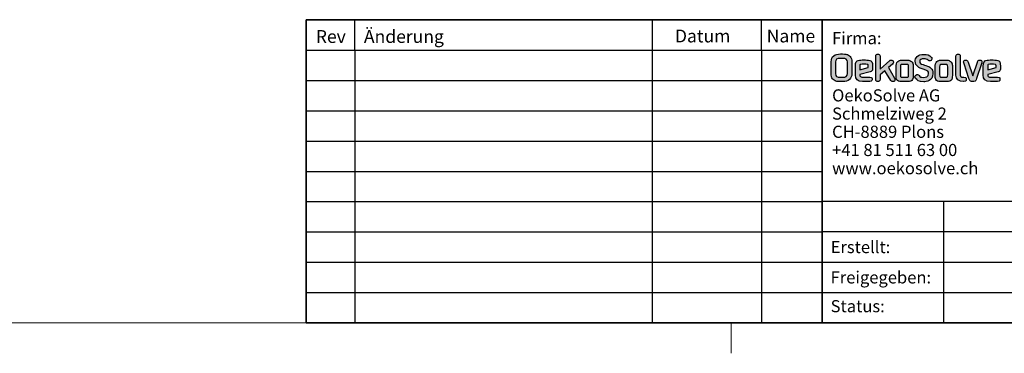
# Model space of a CAD drawing. Units: millimetres. Extents: x 5 to 415, y 0 to 297.
# Drawn here: x 103 to 265, y 0 to 55 of the extents above; entities that cross this region are included whole.
import ezdxf

# ---------------------------------------------------------------- set-up
doc = ezdxf.new("R2010")
doc.units = ezdxf.units.MM
for name, color, linetype in [('1', 179, 'Continuous'), ('FORMAT', 7, 'Continuous'), ('SLD-0', 179, 'Continuous')]:
    doc.layers.add(name, color=color, linetype=linetype)
doc.styles.add('SLDTEXTSTYLE0', font='TXT', dxfattribs={"width": 0.75})
doc.styles.add('SLDTEXTSTYLE1', font='TXT', dxfattribs={"width": 0.6875})

# ---------------------------------------------------------------- blocks, each defined once
blk = doc.blocks.new('OS Logo')
at = {"linetype": 'Continuous'}
h = blk.add_hatch(color=7, dxfattribs=at)
edge = h.paths.add_edge_path(flags=0)
edge.add_spline(control_points=[(20.3, 2.5), (18.5, 0.8), (15.8, 0.1), (12.5, 0.1)], knot_values=[0, 0, 0, 0, 1, 1, 1, 1], weights=[1, 1, 1, 1], degree=3, periodic=0)
edge.add_line((12.5, 0.1), (10.1, 0.1))
edge.add_spline(control_points=[(10.1, 0.1), (6.5, 0.1), (4, 0.9), (2.3, 2.5), (0.7, 4), (0, 6.2), (0, 9)], knot_values=[0, 0, 0, 0, 1, 2, 3, 4, 4, 4, 4], weights=[1, 1, 1, 1, 1, 1, 1], degree=3, periodic=0)
edge.add_line((0, 9), (0, 21.7))
edge.add_spline(control_points=[(0, 21.7), (0, 28.2), (4, 30.5), (10.1, 30.5)], knot_values=[0, 0, 0, 0, 1, 1, 1, 1], weights=[1, 1, 1, 1], degree=3, periodic=0)
edge.add_line((10.1, 30.5), (12.5, 30.5))
edge.add_spline(control_points=[(12.5, 30.5), (15.6, 30.5), (18.3, 29.9), (20.2, 28.3), (21.8, 27), (22.7, 24.7), (22.7, 21.7)], knot_values=[0, 0, 0, 0, 1, 2, 3, 4, 4, 4, 4], weights=[1, 1, 1, 1, 1, 1, 1], degree=3, periodic=0)
edge.add_line((22.7, 21.7), (22.7, 9))
edge.add_spline(control_points=[(22.7, 9), (22.7, 6.1), (21.9, 4), (20.3, 2.5)], knot_values=[0, 0, 0, 0, 1, 1, 1, 1], weights=[1, 1, 1, 1], degree=3, periodic=0)
edge = h.paths.add_edge_path(flags=0)
edge.add_line((17.8, 8.9), (17.8, 21.7))
edge.add_spline(control_points=[(17.8, 21.7), (17.8, 24.3), (16.2, 25.7), (12.5, 25.7)], knot_values=[0, 0, 0, 0, 1, 1, 1, 1], weights=[1, 1, 1, 1], degree=3, periodic=0)
edge.add_line((12.5, 25.7), (10.1, 25.7))
edge.add_spline(control_points=[(10.1, 25.7), (6.2, 25.7), (4.8, 24.5), (4.8, 21.7)], knot_values=[0, 0, 0, 0, 1, 1, 1, 1], weights=[1, 1, 1, 1], degree=3, periodic=0)
edge.add_line((4.8, 21.7), (4.8, 8.9))
edge.add_spline(control_points=[(4.8, 8.9), (4.8, 5.9), (6.2, 4.9), (10.1, 4.9)], knot_values=[0, 0, 0, 0, 1, 1, 1, 1], weights=[1, 1, 1, 1], degree=3, periodic=0)
edge.add_line((10.1, 4.9), (12.5, 4.9))
edge.add_spline(control_points=[(12.5, 4.9), (16.3, 4.9), (17.8, 6.3), (17.8, 8.9)], knot_values=[0, 0, 0, 0, 1, 1, 1, 1], weights=[1, 1, 1, 1], degree=3, periodic=0)
h = blk.add_hatch(color=7, dxfattribs=at)
edge = h.paths.add_edge_path(flags=0)
edge.add_spline(control_points=[(31.4, 8), (31.4, 5.4), (31.7, 5.1), (36.1, 5.1)], knot_values=[0, 0, 0, 0, 1, 1, 1, 1], weights=[1, 1, 1, 1], degree=3, periodic=0)
edge.add_line((36.1, 5.1), (42.3, 5.1))
edge.add_spline(control_points=[(42.3, 5.1), (43.9, 5.1), (44.9, 4.1), (44.9, 2.7), (44.9, 1.3), (43.8, 0.3), (42.3, 0.3)], knot_values=[0, 0, 0, 0, 1, 2, 3, 4, 4, 4, 4], weights=[1, 1, 1, 1, 1, 1, 1], degree=3, periodic=0)
edge.add_line((42.3, 0.3), (34.3, 0.3))
edge.add_spline(control_points=[(34.3, 0.3), (28.8, 0.3), (26.6, 3), (26.6, 7.2)], knot_values=[0, 0, 0, 0, 1, 1, 1, 1], weights=[1, 1, 1, 1], degree=3, periodic=0)
edge.add_line((26.6, 7.2), (26.6, 16.9))
edge.add_spline(control_points=[(26.6, 16.9), (26.6, 21.9), (29.1, 23.9), (35.7, 23.9), (43.1, 23.9), (45.5, 21.9), (45.5, 16.9)], knot_values=[0, 0, 0, 0, 1, 2, 3, 4, 4, 4, 4], weights=[1, 1, 1, 1, 1, 1, 1], degree=3, periodic=0)
edge.add_line((45.5, 16.9), (45.5, 13.8))
edge.add_spline(control_points=[(45.5, 13.8), (45.4, 12.2), (44.5, 11.3), (43, 10.9)], knot_values=[0, 0, 0, 0, 1, 1, 1, 1], weights=[1, 1, 1, 1], degree=3, periodic=0)
edge.add_line((43, 10.9), (31.4, 8))
edge = h.paths.add_edge_path(flags=0)
edge.add_line((31.4, 12.9), (40.7, 15.5))
edge.add_spline(control_points=[(40.7, 15.5), (40.7, 18.8), (40.4, 19.2), (35.7, 19.2), (31.9, 19.2), (31.4, 18.8), (31.4, 15.5)], knot_values=[0, 0, 0, 0, 1, 2, 3, 4, 4, 4, 4], weights=[1, 1, 1, 1, 1, 1, 1], degree=3, periodic=0)
edge.add_line((31.4, 15.5), (31.4, 12.9))
h = blk.add_hatch(color=7, dxfattribs=at)
edge = h.paths.add_edge_path(flags=0)
edge.add_spline(control_points=[(68.3, 21.3), (68.3, 20.6), (67.9, 19.9), (67.3, 19.4)], knot_values=[0, 0, 0, 0, 1, 1, 1, 1], weights=[1, 1, 1, 1], degree=3, periodic=0)
edge.add_line((67.3, 19.4), (62.9, 15.5))
edge.add_line((62.9, 15.5), (69.6, 3.9))
edge.add_spline(control_points=[(69.6, 3.9), (69.8, 3.6), (70, 3.1), (70, 2.6), (70, 1.3), (68.9, 0.2), (67.6, 0.2), (66.9, 0.2), (66.1, 0.5), (65.7, 1.2)], knot_values=[0, 0, 0, 0, 1, 2, 3, 4, 5, 6, 7, 7, 7, 7], weights=[1, 1, 1, 1, 1, 1, 1, 1, 1, 1], degree=3, periodic=0)
edge.add_line((65.7, 1.2), (59.1, 12.1))
edge.add_line((59.1, 12.1), (53.7, 7.4))
edge.add_line((53.7, 7.4), (53.7, 2.8))
edge.add_spline(control_points=[(53.7, 2.8), (53.7, 1.3), (52.7, 0.2), (51.3, 0.2), (49.8, 0.2), (48.9, 1.3), (48.9, 2.8)], knot_values=[0, 0, 0, 0, 1, 2, 3, 4, 4, 4, 4], weights=[1, 1, 1, 1, 1, 1, 1], degree=3, periodic=0)
edge.add_line((48.9, 2.8), (48.9, 27.7))
edge.add_spline(control_points=[(48.9, 27.7), (48.9, 29.2), (49.9, 30.3), (51.3, 30.3), (52.7, 30.3), (53.7, 29.2), (53.7, 27.7)], knot_values=[0, 0, 0, 0, 1, 2, 3, 4, 4, 4, 4], weights=[1, 1, 1, 1, 1, 1, 1], degree=3, periodic=0)
edge.add_line((53.7, 27.7), (53.7, 13.9))
edge.add_line((53.7, 13.9), (64.4, 23.2))
edge.add_spline(control_points=[(64.4, 23.2), (64.8, 23.5), (65.3, 23.7), (65.9, 23.7), (67.2, 23.7), (68.3, 22.7), (68.3, 21.3)], knot_values=[0, 0, 0, 0, 1, 2, 3, 4, 4, 4, 4], weights=[1, 1, 1, 1, 1, 1, 1], degree=3, periodic=0)
h = blk.add_hatch(color=7, dxfattribs=at)
edge = h.paths.add_edge_path(flags=0)
edge.add_spline(control_points=[(73.1, 22.1), (74.6, 23.4), (77, 23.8), (80.6, 23.8), (84.3, 23.8), (86.7, 23.4), (88.2, 22.1), (89.7, 20.8), (90.1, 18.8), (90.1, 15.9)], knot_values=[0, 0, 0, 0, 1, 2, 3, 4, 5, 6, 7, 7, 7, 7], weights=[1, 1, 1, 1, 1, 1, 1, 1, 1, 1], degree=3, periodic=0)
edge.add_line((90.1, 15.9), (90.1, 8))
edge.add_spline(control_points=[(90.1, 8), (90.1, 2.1), (88.1, 0.2), (80.6, 0.2), (73, 0.2), (71.2, 2.3), (71.2, 8)], knot_values=[0, 0, 0, 0, 1, 2, 3, 4, 4, 4, 4], weights=[1, 1, 1, 1, 1, 1, 1], degree=3, periodic=0)
edge.add_line((71.2, 8), (71.2, 16))
edge.add_spline(control_points=[(71.2, 16), (71.2, 18.8), (71.6, 20.8), (73.1, 22.1)], knot_values=[0, 0, 0, 0, 1, 1, 1, 1], weights=[1, 1, 1, 1], degree=3, periodic=0)
edge = h.paths.add_edge_path(flags=0)
edge.add_line((76, 16), (76, 8))
edge.add_spline(control_points=[(76, 8), (76, 5.5), (76.4, 4.9), (80.6, 4.9), (84.6, 4.9), (85, 5.5), (85, 8)], knot_values=[0, 0, 0, 0, 1, 2, 3, 4, 4, 4, 4], weights=[1, 1, 1, 1, 1, 1, 1], degree=3, periodic=0)
edge.add_line((85, 8), (85, 16))
edge.add_spline(control_points=[(85, 16), (85, 18.5), (84.5, 19.1), (80.6, 19.1), (76.3, 19.1), (76, 18.4), (76, 16)], knot_values=[0, 0, 0, 0, 1, 2, 3, 4, 4, 4, 4], weights=[1, 1, 1, 1, 1, 1, 1], degree=3, periodic=0)
h = blk.add_hatch(color=7, dxfattribs=at)
edge = h.paths.add_edge_path(flags=0)
edge.add_spline(control_points=[(98.1, 20.2), (99.3, 19.1), (102.5, 18.3), (104, 17.8)], knot_values=[16, 16, 16, 16, 17, 17, 17, 17], weights=[1, 1, 1, 1], degree=3, periodic=0)
edge.add_spline(control_points=[(104, 17.8), (108.6, 16.4), (111.7, 14.5), (111.7, 9.1), (111.7, 0.5), (104.3, 0), (101.6, 0)], knot_values=[17, 17, 17, 17, 18, 18, 18, 19, 19, 19, 19], weights=[1, 1, 1, 1, 1, 1, 1], degree=3, periodic=0)
edge.add_spline(control_points=[(101.6, 0), (96.1, 0), (94.1, 1.7), (92.7, 3.7)], knot_values=[0, 0, 0, 0, 1, 1, 1, 1], weights=[1, 1, 1, 1], degree=3, periodic=0)
edge.add_spline(control_points=[(92.7, 3.7), (92.2, 4.3), (91.4, 6.1), (93, 7.3)], knot_values=[1, 1, 1, 1, 2, 2, 2, 2], weights=[1, 1, 1, 1], degree=3, periodic=0)
edge.add_spline(control_points=[(93, 7.3), (94.4, 8.3), (95.5, 7.7), (96.5, 6.8)], knot_values=[2, 2, 2, 2, 3, 3, 3, 3], weights=[1, 1, 1, 1], degree=3, periodic=0)
edge.add_spline(control_points=[(96.5, 6.8), (97.8, 5.1), (98.6, 4.8), (101.6, 4.8), (103.9, 4.8), (106.9, 5.3), (106.9, 9.1), (106.9, 11.4), (106.5, 12), (102.3, 13.3)], knot_values=[3, 3, 3, 3, 4, 4, 4, 5, 5, 5, 6, 6, 6, 6], weights=[1, 1, 1, 1, 1, 1, 1, 1, 1, 1], degree=3, periodic=0)
edge.add_spline(control_points=[(102.3, 13.3), (98.5, 14.5), (96.8, 15.2), (95, 16.6)], knot_values=[6, 6, 6, 6, 7, 7, 7, 7], weights=[1, 1, 1, 1], degree=3, periodic=0)
edge.add_spline(control_points=[(95, 16.6), (93.4, 17.9), (92.3, 19.7), (92.3, 22.6)], knot_values=[7, 7, 7, 7, 8, 8, 8, 8], weights=[1, 1, 1, 1], degree=3, periodic=0)
edge.add_spline(control_points=[(92.3, 22.6), (92.3, 24.2), (92.8, 25.9), (94.4, 27.6)], knot_values=[8, 8, 8, 8, 9, 9, 9, 9], weights=[1, 1, 1, 1], degree=3, periodic=0)
edge.add_spline(control_points=[(94.4, 27.6), (96.1, 29.3), (98.4, 30.1), (101.7, 30.1), (105.3, 30.1), (107.8, 29.4), (109.9, 27.1)], knot_values=[9, 9, 9, 9, 10, 10, 10, 11, 11, 11, 11], weights=[1, 1, 1, 1, 1, 1, 1], degree=3, periodic=0)
edge.add_spline(control_points=[(109.9, 27.1), (110.5, 26.5), (111.5, 25), (109.9, 23.5)], knot_values=[11, 11, 11, 11, 12, 12, 12, 12], weights=[1, 1, 1, 1], degree=3, periodic=0)
edge.add_spline(control_points=[(109.9, 23.5), (108.4, 22.1), (106.9, 23.3), (106.5, 23.6)], knot_values=[12, 12, 12, 12, 13, 13, 13, 13], weights=[1, 1, 1, 1], degree=3, periodic=0)
edge.add_spline(control_points=[(106.5, 23.6), (105.1, 24.8), (103.6, 25.2), (101.7, 25.2), (98.8, 25.2), (97.2, 24.5), (97.2, 22.2), (97.2, 21.2), (97.3, 20.9), (98.1, 20.2)], knot_values=[13, 13, 13, 13, 14, 14, 14, 15, 15, 15, 16, 16, 16, 16], weights=[1, 1, 1, 1, 1, 1, 1, 1, 1, 1], degree=3, periodic=0)
h = blk.add_hatch(color=7, dxfattribs=at)
edge = h.paths.add_edge_path(flags=0)
edge.add_spline(control_points=[(116.1, 22.1), (117.6, 23.4), (120, 23.8), (123.6, 23.8), (127.3, 23.8), (129.7, 23.4), (131.2, 22.1), (132.7, 20.8), (133.1, 18.8), (133.1, 15.9)], knot_values=[0, 0, 0, 0, 1, 2, 3, 4, 5, 6, 7, 7, 7, 7], weights=[1, 1, 1, 1, 1, 1, 1, 1, 1, 1], degree=3, periodic=0)
edge.add_line((133.1, 15.9), (133.1, 8))
edge.add_spline(control_points=[(133.1, 8), (133.1, 2.1), (131.1, 0.2), (123.6, 0.2), (116, 0.2), (114.2, 2.3), (114.2, 8)], knot_values=[0, 0, 0, 0, 1, 2, 3, 4, 4, 4, 4], weights=[1, 1, 1, 1, 1, 1, 1], degree=3, periodic=0)
edge.add_line((114.2, 8), (114.2, 16))
edge.add_spline(control_points=[(114.2, 16), (114.2, 18.8), (114.6, 20.8), (116.1, 22.1)], knot_values=[0, 0, 0, 0, 1, 1, 1, 1], weights=[1, 1, 1, 1], degree=3, periodic=0)
edge = h.paths.add_edge_path(flags=0)
edge.add_line((119, 16), (119, 8))
edge.add_spline(control_points=[(119, 8), (119, 5.5), (119.4, 4.9), (123.6, 4.9), (127.6, 4.9), (128, 5.5), (128, 8)], knot_values=[0, 0, 0, 0, 1, 2, 3, 4, 4, 4, 4], weights=[1, 1, 1, 1, 1, 1, 1], degree=3, periodic=0)
edge.add_line((128, 8), (128, 16))
edge.add_spline(control_points=[(128, 16), (128, 18.5), (127.5, 19.1), (123.6, 19.1), (119.3, 19.1), (119, 18.4), (119, 16)], knot_values=[0, 0, 0, 0, 1, 2, 3, 4, 4, 4, 4], weights=[1, 1, 1, 1, 1, 1, 1], degree=3, periodic=0)
h = blk.add_hatch(color=7, dxfattribs=at)
edge = h.paths.add_edge_path(flags=0)
edge.add_spline(control_points=[(137, 27.7), (137, 29.2), (138, 30.3), (139.4, 30.3), (140.8, 30.3), (141.8, 29.2), (141.8, 27.7)], knot_values=[0, 0, 0, 0, 1, 2, 3, 4, 4, 4, 4], weights=[1, 1, 1, 1, 1, 1, 1], degree=3, periodic=0)
edge.add_line((141.8, 27.7), (141.8, 7.2))
edge.add_spline(control_points=[(141.8, 7.2), (141.8, 5.8), (142.6, 5), (145.4, 5)], knot_values=[0, 0, 0, 0, 1, 1, 1, 1], weights=[1, 1, 1, 1], degree=3, periodic=0)
edge.add_line((145.4, 5), (145.8, 5))
edge.add_spline(control_points=[(145.8, 5), (147.3, 5), (148.4, 4), (148.4, 2.6), (148.4, 1.2), (147.3, 0.2), (145.8, 0.2)], knot_values=[0, 0, 0, 0, 1, 2, 3, 4, 4, 4, 4], weights=[1, 1, 1, 1, 1, 1, 1], degree=3, periodic=0)
edge.add_line((145.8, 0.2), (145.4, 0.2))
edge.add_spline(control_points=[(145.4, 0.2), (140.1, 0.2), (137, 2.8), (137, 7.2)], knot_values=[0, 0, 0, 0, 1, 1, 1, 1], weights=[1, 1, 1, 1], degree=3, periodic=0)
edge.add_line((137, 7.2), (137, 27.7))
h = blk.add_hatch(color=7, dxfattribs=at)
edge = h.paths.add_edge_path(flags=0)
edge.add_spline(control_points=[(145.9, 19.7), (145.3, 21.5), (145.6, 23.7), (147.9, 23.7), (149.4, 23.7), (149.9, 22.7), (150.3, 21.6)], knot_values=[0, 0, 0, 0, 1, 2, 3, 4, 4, 4, 4], weights=[1, 1, 1, 1, 1, 1, 1], degree=3, periodic=0)
edge.add_line((150.3, 21.6), (155.5, 6.4))
edge.add_line((155.5, 6.4), (160.6, 21.6))
edge.add_spline(control_points=[(160.6, 21.6), (161, 22.7), (161.5, 23.7), (163.1, 23.7), (165.4, 23.7), (165.6, 21.5), (165, 19.7)], knot_values=[0, 0, 0, 0, 1, 2, 3, 4, 4, 4, 4], weights=[1, 1, 1, 1, 1, 1, 1], degree=3, periodic=0)
edge.add_line((165, 19.7), (159.6, 3.6))
edge.add_spline(control_points=[(159.6, 3.6), (158.8, 1.4), (158.3, 0.2), (155.5, 0.2), (152.6, 0.2), (152.1, 1.4), (151.3, 3.6)], knot_values=[0, 0, 0, 0, 1, 2, 3, 4, 4, 4, 4], weights=[1, 1, 1, 1, 1, 1, 1], degree=3, periodic=0)
edge.add_line((151.3, 3.6), (145.9, 19.7))
h = blk.add_hatch(color=7, dxfattribs=at)
edge = h.paths.add_edge_path(flags=0)
edge.add_spline(control_points=[(171.9, 8), (171.9, 5.4), (172.1, 5.1), (176.5, 5.1)], knot_values=[0, 0, 0, 0, 1, 1, 1, 1], weights=[1, 1, 1, 1], degree=3, periodic=0)
edge.add_line((176.5, 5.1), (182.8, 5.1))
edge.add_spline(control_points=[(182.8, 5.1), (184.3, 5.1), (185.4, 4.1), (185.4, 2.7), (185.4, 1.3), (184.3, 0.3), (182.8, 0.3)], knot_values=[0, 0, 0, 0, 1, 2, 3, 4, 4, 4, 4], weights=[1, 1, 1, 1, 1, 1, 1], degree=3, periodic=0)
edge.add_line((182.8, 0.3), (174.8, 0.3))
edge.add_spline(control_points=[(174.8, 0.3), (169.3, 0.3), (167, 3), (167, 7.2)], knot_values=[0, 0, 0, 0, 1, 1, 1, 1], weights=[1, 1, 1, 1], degree=3, periodic=0)
edge.add_line((167, 7.2), (167, 16.9))
edge.add_spline(control_points=[(167, 16.9), (167, 21.9), (169.5, 23.9), (176.1, 23.9), (183.5, 23.9), (185.9, 21.9), (185.9, 16.9)], knot_values=[0, 0, 0, 0, 1, 2, 3, 4, 4, 4, 4], weights=[1, 1, 1, 1, 1, 1, 1], degree=3, periodic=0)
edge.add_line((185.9, 16.9), (185.9, 13.8))
edge.add_spline(control_points=[(185.9, 13.8), (185.9, 12.2), (184.9, 11.3), (183.5, 10.9)], knot_values=[0, 0, 0, 0, 1, 1, 1, 1], weights=[1, 1, 1, 1], degree=3, periodic=0)
edge.add_line((183.5, 10.9), (171.9, 8))
edge = h.paths.add_edge_path(flags=0)
edge.add_line((171.9, 12.9), (181.1, 15.5))
edge.add_spline(control_points=[(181.1, 15.5), (181.1, 18.8), (180.8, 19.2), (176.1, 19.2), (172.3, 19.2), (171.9, 18.8), (171.9, 15.5)], knot_values=[0, 0, 0, 0, 1, 2, 3, 4, 4, 4, 4], weights=[1, 1, 1, 1, 1, 1, 1], degree=3, periodic=0)
edge.add_line((171.9, 15.5), (171.9, 12.9))
at = {"color": 7}
for p, q in [((0, 9), (0, 21.7)), ((4.8, 21.7), (4.8, 8.9)), ((10.1, 30.5), (12.5, 30.5)), ((12.5, 25.7), (10.1, 25.7)), ((17.8, 8.9), (17.8, 21.7)), ((22.7, 21.7), (22.7, 9)), ((48.9, 2.8), (48.9, 27.7)), ((53.7, 27.7), (53.7, 13.9)), ((53.7, 13.9), (64.4, 23.2)), ((137, 7.2), (137, 27.7)), ((141.8, 27.7), (141.8, 7.2)), ((26.6, 7.2), (26.6, 16.9)), ((31.4, 15.5), (31.4, 12.9)), ((31.4, 12.9), (40.7, 15.5)), ((43, 10.9), (31.4, 8)), ((45.5, 16.9), (45.5, 13.8)), ((59.1, 12.1), (53.7, 7.4)), ((65.7, 1.2), (59.1, 12.1)), ((67.3, 19.4), (62.9, 15.5)), ((62.9, 15.5), (69.6, 3.9)), ((71.2, 8), (71.2, 16)), ((76, 16), (76, 8)), ((85, 8), (85, 16)), ((90.1, 15.9), (90.1, 8)), ((114.2, 8), (114.2, 16)), ((119, 16), (119, 8)), ((128, 8), (128, 16)), ((133.1, 15.9), (133.1, 8)), ((151.3, 3.6), (145.9, 19.7)), ((150.3, 21.6), (155.5, 6.4)), ((155.5, 6.4), (160.6, 21.6)), ((165, 19.7), (159.6, 3.6)), ((167, 7.2), (167, 16.9)), ((171.9, 15.5), (171.9, 12.9)), ((171.9, 12.9), (181.1, 15.5)), ((183.5, 10.9), (171.9, 8)), ((185.9, 16.9), (185.9, 13.8)), ((10.1, 4.9), (12.5, 4.9)), ((12.5, 0.1), (10.1, 0.1)), ((42.3, 0.3), (34.3, 0.3)), ((36.1, 5.1), (42.3, 5.1)), ((53.7, 7.4), (53.7, 2.8)), ((145.4, 5), (145.8, 5)), ((145.8, 0.2), (145.4, 0.2)), ((182.8, 0.3), (174.8, 0.3)), ((176.5, 5.1), (182.8, 5.1))]:
    blk.add_line(p, q, dxfattribs=at)
for points in [[(0, 21.7), (0, 28.2), (4, 30.5), (10.1, 30.5)], [(10.1, 25.7), (6.2, 25.7), (4.8, 24.5), (4.8, 21.7)], [(12.5, 30.5), (15.6, 30.5), (18.3, 29.9), (20.2, 28.3), (21.8, 27), (22.7, 24.7), (22.7, 21.7)], [(17.8, 21.7), (17.8, 24.3), (16.2, 25.7), (12.5, 25.7)], [(26.6, 16.9), (26.6, 21.9), (29.1, 23.9), (35.7, 23.9), (43.1, 23.9), (45.5, 21.9), (45.5, 16.9)], [(48.9, 27.7), (48.9, 29.2), (49.9, 30.3), (51.3, 30.3), (52.7, 30.3), (53.7, 29.2), (53.7, 27.7)], [(64.4, 23.2), (64.8, 23.5), (65.3, 23.7), (65.9, 23.7), (67.2, 23.7), (68.3, 22.7), (68.3, 21.3)], [(71.2, 16), (71.2, 18.8), (71.6, 20.8), (73.1, 22.1)], [(73.1, 22.1), (74.6, 23.4), (77, 23.8), (80.6, 23.8), (84.3, 23.8), (86.7, 23.4), (88.2, 22.1), (89.7, 20.8), (90.1, 18.8), (90.1, 15.9)], [(92.3, 22.6), (92.3, 24.2), (92.8, 25.9), (94.4, 27.6)], [(95, 16.6), (93.4, 17.9), (92.3, 19.7), (92.3, 22.6)], [(109.9, 23.5), (108.4, 22.1), (106.9, 23.3), (106.5, 23.6)], [(109.9, 27.1), (110.5, 26.5), (111.5, 25), (109.9, 23.5)], [(114.2, 16), (114.2, 18.8), (114.6, 20.8), (116.1, 22.1)], [(116.1, 22.1), (117.6, 23.4), (120, 23.8), (123.6, 23.8), (127.3, 23.8), (129.7, 23.4), (131.2, 22.1), (132.7, 20.8), (133.1, 18.8), (133.1, 15.9)], [(137, 27.7), (137, 29.2), (138, 30.3), (139.4, 30.3), (140.8, 30.3), (141.8, 29.2), (141.8, 27.7)], [(145.9, 19.7), (145.3, 21.5), (145.6, 23.7), (147.9, 23.7), (149.4, 23.7), (149.9, 22.7), (150.3, 21.6)], [(160.6, 21.6), (161, 22.7), (161.5, 23.7), (163.1, 23.7), (165.4, 23.7), (165.6, 21.5), (165, 19.7)], [(167, 16.9), (167, 21.9), (169.5, 23.9), (176.1, 23.9), (183.5, 23.9), (185.9, 21.9), (185.9, 16.9)], [(40.7, 15.5), (40.7, 18.8), (40.4, 19.2), (35.7, 19.2), (31.9, 19.2), (31.4, 18.8), (31.4, 15.5)], [(45.5, 13.8), (45.4, 12.2), (44.5, 11.3), (43, 10.9)], [(68.3, 21.3), (68.3, 20.6), (67.9, 19.9), (67.3, 19.4)], [(85, 16), (85, 18.5), (84.5, 19.1), (80.6, 19.1), (76.3, 19.1), (76, 18.4), (76, 16)], [(102.3, 13.3), (98.5, 14.5), (96.8, 15.2), (95, 16.6)], [(98.1, 20.2), (99.3, 19.1), (102.5, 18.3), (104, 17.8)], [(128, 16), (128, 18.5), (127.5, 19.1), (123.6, 19.1), (119.3, 19.1), (119, 18.4), (119, 16)], [(181.1, 15.5), (181.1, 18.8), (180.8, 19.2), (176.1, 19.2), (172.3, 19.2), (171.9, 18.8), (171.9, 15.5)], [(185.9, 13.8), (185.9, 12.2), (184.9, 11.3), (183.5, 10.9)], [(10.1, 0.1), (6.5, 0.1), (4, 0.9), (2.3, 2.5), (0.7, 4), (0, 6.2), (0, 9)], [(4.8, 8.9), (4.8, 5.9), (6.2, 4.9), (10.1, 4.9)], [(12.5, 4.9), (16.3, 4.9), (17.8, 6.3), (17.8, 8.9)], [(20.3, 2.5), (18.5, 0.8), (15.8, 0.1), (12.5, 0.1)], [(22.7, 9), (22.7, 6.1), (21.9, 4), (20.3, 2.5)], [(34.3, 0.3), (28.8, 0.3), (26.6, 3), (26.6, 7.2)], [(31.4, 8), (31.4, 5.4), (31.7, 5.1), (36.1, 5.1)], [(42.3, 5.1), (43.9, 5.1), (44.9, 4.1), (44.9, 2.7), (44.9, 1.3), (43.8, 0.3), (42.3, 0.3)], [(53.7, 2.8), (53.7, 1.3), (52.7, 0.2), (51.3, 0.2), (49.8, 0.2), (48.9, 1.3), (48.9, 2.8)], [(69.6, 3.9), (69.8, 3.6), (70, 3.1), (70, 2.6), (70, 1.3), (68.9, 0.2), (67.6, 0.2), (66.9, 0.2), (66.1, 0.5), (65.7, 1.2)], [(90.1, 8), (90.1, 2.1), (88.1, 0.2), (80.6, 0.2), (73, 0.2), (71.2, 2.3), (71.2, 8)], [(76, 8), (76, 5.5), (76.4, 4.9), (80.6, 4.9), (84.6, 4.9), (85, 5.5), (85, 8)], [(92.7, 3.7), (92.2, 4.3), (91.4, 6.1), (93, 7.3)], [(101.6, 0), (96.1, 0), (94.1, 1.7), (92.7, 3.7)], [(93, 7.3), (94.4, 8.3), (95.5, 7.7), (96.5, 6.8)], [(133.1, 8), (133.1, 2.1), (131.1, 0.2), (123.6, 0.2), (116, 0.2), (114.2, 2.3), (114.2, 8)], [(119, 8), (119, 5.5), (119.4, 4.9), (123.6, 4.9), (127.6, 4.9), (128, 5.5), (128, 8)], [(145.4, 0.2), (140.1, 0.2), (137, 2.8), (137, 7.2)], [(141.8, 7.2), (141.8, 5.8), (142.6, 5), (145.4, 5)], [(145.8, 5), (147.3, 5), (148.4, 4), (148.4, 2.6), (148.4, 1.2), (147.3, 0.2), (145.8, 0.2)], [(159.6, 3.6), (158.8, 1.4), (158.3, 0.2), (155.5, 0.2), (152.6, 0.2), (152.1, 1.4), (151.3, 3.6)], [(174.8, 0.3), (169.3, 0.3), (167, 3), (167, 7.2)], [(171.9, 8), (171.9, 5.4), (172.1, 5.1), (176.5, 5.1)], [(182.8, 5.1), (184.3, 5.1), (185.4, 4.1), (185.4, 2.7), (185.4, 1.3), (184.3, 0.3), (182.8, 0.3)]]:
    blk.add_open_spline(points, degree=3, dxfattribs=at)
for points, knots in [([(94.4, 27.6), (96.1, 29.3), (98.4, 30.1), (101.7, 30.1), (105.3, 30.1), (107.8, 29.4), (109.9, 27.1)], [9, 9, 9, 9, 10, 10, 10, 11, 11, 11, 11]), ([(106.5, 23.6), (105.1, 24.8), (103.6, 25.2), (101.7, 25.2), (98.8, 25.2), (97.2, 24.5), (97.2, 22.2), (97.2, 21.2), (97.3, 20.9), (98.1, 20.2)], [13, 13, 13, 13, 14, 14, 14, 15, 15, 15, 16, 16, 16, 16]), ([(96.5, 6.8), (97.8, 5.1), (98.6, 4.8), (101.6, 4.8), (103.9, 4.8), (106.9, 5.3), (106.9, 9.1), (106.9, 11.4), (106.5, 12), (102.3, 13.3)], [3, 3, 3, 3, 4, 4, 4, 5, 5, 5, 6, 6, 6, 6]), ([(104, 17.8), (108.6, 16.4), (111.7, 14.5), (111.7, 9.1), (111.7, 0.5), (104.3, 0), (101.6, 0)], [17, 17, 17, 17, 18, 18, 18, 19, 19, 19, 19])]:
    blk.add_open_spline(points, degree=3, knots=knots, dxfattribs=at)
blk = doc.blocks.new('SW_NOTE_0')
at = {"layer": 'FORMAT', "color": 0, "char_height": 2, "attachment_point": 1}
for s, insert, style in [('OekoSolve AG', (0, 2.58), 'SLDTEXTSTYLE0'), ('Schmelziweg 2', (0, -0.42), 'SLDTEXTSTYLE0'), ('CH-8889 Plons', (0, -3.42), 'SLDTEXTSTYLE0'), ('+41 81 511 63 00', (0, -6.42), 'SLDTEXTSTYLE1'), ('www.oekosolve.ch', (0, -9.42), 'SLDTEXTSTYLE0')]:
    blk.add_mtext(s, dxfattribs=dict(at, insert=insert, style=style))

msp = doc.modelspace()

# ---------------------------------------------------------------- linework, layer by layer
at = {"color": 7, "linetype": 'Continuous', "lineweight": 18}
for p, q in [((5, 5), (415, 5)), ((220, 5), (220, 0))]:
    msp.add_line(p, q, dxfattribs=at)
at = {"color": 7, "linetype": 'Continuous', "lineweight": 35}
msp.add_line((150, 5), (235, 5), dxfattribs=at)
at = {"layer": '1', "lineweight": 35}
msp.add_line((235, 55), (235, 5), dxfattribs=at)
at = {"layer": '1', "color": 7, "lineweight": 35}
msp.add_line((235, 5), (235, 55), dxfattribs=at)
at = {"layer": 'FORMAT', "color": 7, "lineweight": 35}
for p, q in [((150, 5), (150, 55)), ((150, 55), (235, 55))]:
    msp.add_line(p, q, dxfattribs=at)
at = {"layer": 'FORMAT'}
for p, q in [((158, 50), (158, 55)), ((225, 50), (225, 55))]:
    msp.add_line(p, q, dxfattribs=at)
at = {"layer": 'FORMAT', "color": 7}
for p, q in [((207, 55), (207, 5)), ((150, 50), (235, 50)), ((158, 50), (158, 5)), ((225, 50), (225, 5)), ((150, 45), (235, 45)), ((150, 40), (235, 40)), ((150, 35), (235, 35)), ((150, 30), (235, 30)), ((150, 25), (235, 25)), ((150, 20), (235, 20)), ((150, 15), (235, 15)), ((150, 10), (235, 10))]:
    msp.add_line(p, q, dxfattribs=at)
at = {"layer": 'FORMAT', "lineweight": 25}
for p, q in [((301, 25), (235, 25)), ((255, 25), (255, 5)), ((301, 20), (235, 20)), ((235, 15), (301, 15)), ((235, 10), (301, 10))]:
    msp.add_line(p, q, dxfattribs=at)
at = {"layer": 'SLD-0', "color": 7, "lineweight": 35}
for p, q in [((235, 55), (415, 55)), ((235, 5), (415, 5))]:
    msp.add_line(p, q, dxfattribs=at)

# ---------------------------------------------------------------- block references
at = {"color": 7, "linetype": 'Continuous', "xscale": 0.15, "yscale": 0.15, "zscale": 0.15}
msp.add_blockref('OS Logo', (236.48361, 44.77163), dxfattribs=at)
at = {"layer": 'FORMAT'}
msp.add_blockref('SW_NOTE_0', (236.63601, 40.93983), dxfattribs=at)

# ---------------------------------------------------------------- texts
at = {"color": 7, "linetype": 'Continuous', "lineweight": 0, "style": 'SLDTEXTSTYLE0'}
for s, insert, char_height, attachment_point in [('Änderung', (159.51693, 53.28257), 2.116667, 1), ('Rev', (154.06271, 53.28257), 2.116667, 2), ('Datum', (215.31482, 53.36986), 2.116667, 2), ('Name', (229.85885, 53.36986), 2.116667, 2), ('Firma:', (236.63601, 52.95706), 2, 1), ('Erstellt:', (236.40331, 18.51797), 2, 1), ('Freigegeben:', (236.39611, 13.51797), 2, 1), ('Status:', (236.39611, 8.76948), 2, 1)]:
    msp.add_mtext(s, dxfattribs=dict(at, insert=insert, char_height=char_height, attachment_point=attachment_point))

doc.saveas('drawing.dxf')
